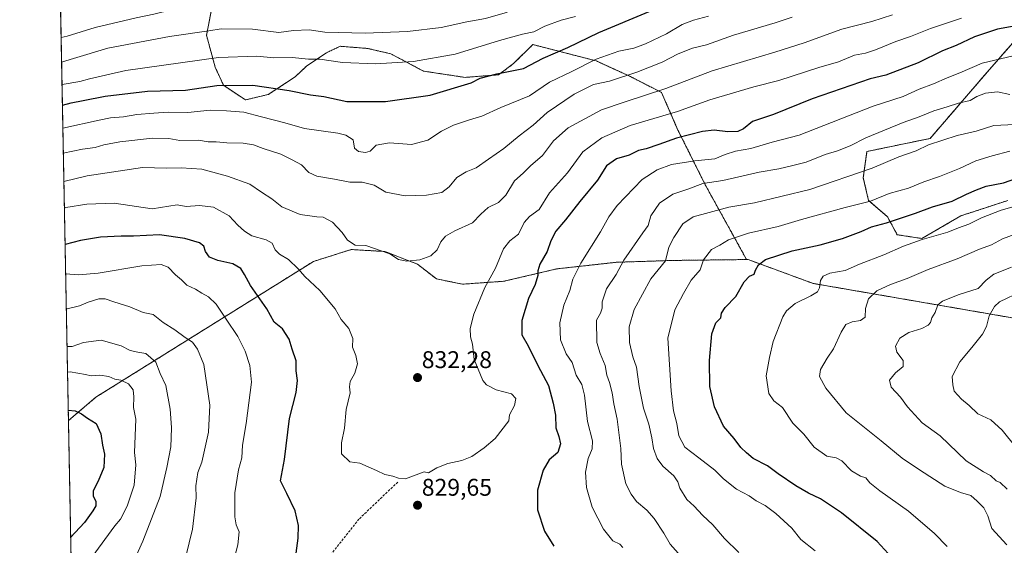
# Model space of a CAD drawing. Units: metres. Extents: x 631018 to 634471, y 4745873 to 4748252.
# Drawn here: x 631018 to 631427, y 4747073 to 4747291 of the extents above; entities that cross this region are included whole.
import ezdxf
from ezdxf.enums import TextEntityAlignment as Align

# ---------------------------------------------------------------- set-up
doc = ezdxf.new("R2010")
doc.units = ezdxf.units.M
doc.header["$MEASUREMENT"] = 0
doc.linetypes.add('TRAZOS', pattern=[0.75, 0.5, -0.25])
doc.linetypes.add('TRAZOSX2', pattern=[1.5, 1, -0.5])
for name, color, linetype, lineweight in [('Arbolado forestal', 92, 'TRAZOS', 0), ('Arbolado forestal CxS', 92, 'Continuous', 0), ('Carátula', 7, 'Continuous', 5), ('Comarca CxS', 133, 'Continuous', 0), ('Comunidad Autónoma CxS', 142, 'Continuous', 0), ('Curva de nivel maestra', 36, 'Continuous', 30), ('Curva de nivel normal', 36, 'Continuous', 0), ('Matorral', 135, 'Continuous', 0), ('Matorral CxS', 135, 'Continuous', 0), ('Municipio CxS', 142, 'Continuous', 0), ('Provincia CxS', 1, 'Continuous', 0), ('Punto de cota en terreno', 7, 'Continuous', 0), ('Rótulo de punto de cota en terreno', 19, 'Continuous', 0), ('Senda', 19, 'TRAZOSX2', 0)]:
    doc.layers.add(name, color=color, linetype=linetype, lineweight=lineweight)
doc.styles.add('Arial', font='txt', dxfattribs={"height": 0.2})

# ---------------------------------------------------------------- blocks, each defined once
blk = doc.blocks.new('*U150')
at = {"layer": 'Arbolado forestal CxS', "color": 92, "linetype": 'Continuous', "lineweight": 0}
blk.add_polyline3d([(631428.62, 4747216.43, 796.13), (631409.13, 4747210.07, 796.91), (631392.91, 4747200.64, 795.08), (631382.69, 4747202.22, 797.19), (631378.64, 4747209.71, 800.95), (631370.79, 4747216.44, 804.78), (631368.58, 4747225.9, 809.09), (631370.13, 4747236.75, 812.89), (631396.34, 4747242.19, 810.59), (631419.9, 4747269.51, 817.87), (631436.44, 4747288.48, 824.57)], dxfattribs=at)
blk = doc.blocks.new('*U151')
at = {"layer": 'Arbolado forestal CxS', "color": 92, "linetype": 'Continuous', "lineweight": 0}
blk.add_polyline3d([(631046.92, 4746689.18, 809.19), (631038.61, 4747125.06, 797.93), (631049.99, 4747134.79, 801.94), (631140.3, 4747191.11, 831.7), (631156.02, 4747196.07, 834.38), (631170.03, 4747195.26, 834.97), (631183.55, 4747189.99, 834.38), (631191.37, 4747183.89, 833.1), (631191.37, 4747183.89, 833.1), (631202.25, 4747181.7, 831.74), (631219.37, 4747182.9, 828.61), (631241.44, 4747188.07, 822.34), (631266.14, 4747190.78, 815.98), (631289.62, 4747191.55, 808.86), (631320.13, 4747191.92, 801.1), (631320.75, 4747191.93, 801), (631347.76, 4747182.01, 795.2), (631437.61, 4747166.49, 774.56)], dxfattribs=at)
blk = doc.blocks.new('*U166')
at = {"layer": 'Curva de nivel normal', "color": 36, "linetype": 'Continuous', "lineweight": 0}
blk.add_polyline3d([(631403.49, 4747072.82, 795), (631398.2, 4747078.19, 795), (631387.4, 4747087.54, 795), (631375.42, 4747095.97, 795), (631371.33, 4747099.24, 795), (631369.7, 4747101.29, 795), (631367.44, 4747102.05, 795), (631363.71, 4747104.26, 795), (631359.75, 4747108.33, 795), (631357.33, 4747109.63, 795), (631353.41, 4747110.32, 795), (631348.22, 4747114.05, 795), (631343.92, 4747119.48, 795), (631339.33, 4747124.05, 795), (631335, 4747130.5, 795), (631331.51, 4747133.23, 795), (631329.33, 4747136.27, 795), (631328.26, 4747143.62, 795), (631329.62, 4747151.23, 795), (631331.19, 4747157.86, 795), (631335.19, 4747168.15, 795), (631336.75, 4747170.59, 795), (631340.34, 4747173.67, 795), (631346.76, 4747176.86, 795), (631349.56, 4747178.58, 795), (631350.43, 4747180.17, 795), (631350.82, 4747183.25, 795), (631351.91, 4747185.08, 795), (631354.76, 4747186.23, 795), (631361.09, 4747187.36, 795), (631367.09, 4747189.95, 795), (631377.06, 4747193.86, 795), (631385.31, 4747197.44, 795), (631393.04, 4747200.22, 795), (631403.64, 4747203.29, 795), (631408.16, 4747205.03, 795), (631412.43, 4747206.57, 795), (631417.68, 4747209.26, 795), (631425.9, 4747212.38, 795), (631439.48, 4747216.3, 795)], dxfattribs=at)
blk = doc.blocks.new('*U172')
at = {"layer": 'Curva de nivel normal', "color": 36, "linetype": 'Continuous', "lineweight": 0}
for points in [[(631030.1861, 4747567.1779, 865), (631032.54, 4747566.16, 865), (631037.47, 4747565.05, 865), (631043.12, 4747563.03, 865), (631049.19, 4747561.77, 865), (631053.92, 4747561.83, 865), (631058.45, 4747561.11, 865), (631066.09, 4747558.39, 865), (631074.8, 4747556.38, 865), (631081.95, 4747555.26, 865), (631095.31, 4747552.34, 865), (631106.68, 4747550.42, 865), (631114.95, 4747548.82, 865), (631129.46, 4747547.06, 865), (631143.3, 4747546.77, 865), (631151.08, 4747548.21, 865), (631155.66, 4747551.29, 865), (631158.67, 4747551.59, 865), (631163.8, 4747550.08, 865), (631170.4, 4747549.71, 865), (631178.75, 4747550.26, 865), (631183.43, 4747551.4, 865), (631186.09, 4747551.54, 865), (631190.43, 4747552, 865), (631197.09, 4747551.23, 865), (631201.6, 4747551.53, 865), (631205.11, 4747552.15, 865), (631210.26, 4747550.96, 865), (631217.43, 4747550.15, 865), (631223.58, 4747549.1, 865), (631229.69, 4747547.84, 865), (631241.15, 4747543.52, 865), (631258.25, 4747536.86, 865), (631271.42, 4747529.95, 865), (631277.66, 4747527.01, 865), (631286.72, 4747520.7, 865), (631294.28, 4747513.8, 865), (631303.57, 4747505.48, 865), (631311.45, 4747496.15, 865), (631316.45, 4747488.84, 865), (631318.52, 4747486.24, 865), (631319.72, 4747483.81, 865), (631321.67, 4747481.34, 865), (631325.15, 4747477.52, 865), (631327.49, 4747472.43, 865), (631331.29, 4747466.94, 865), (631333.88, 4747465.47, 865), (631336.06, 4747463.3, 865), (631338, 4747458.58, 865), (631340.45, 4747455.36, 865), (631344.9, 4747451.99, 865), (631347.36, 4747449.34, 865), (631351.35, 4747445.78, 865), (631354.51, 4747442.44, 865), (631357.52, 4747439.51, 865), (631359.7, 4747436.32, 865), (631362.04, 4747434.51, 865), (631366.28, 4747429.84, 865), (631374.06, 4747424.65, 865), (631383.48, 4747416.6, 865), (631390.94, 4747412.15, 865), (631396.26, 4747407.5, 865), (631399.45, 4747403.69, 865), (631402.73, 4747400.23, 865), (631405.93, 4747395.72, 865), (631410.02, 4747392.77, 865), (631414.57, 4747392.03, 865), (631419.05, 4747392.96, 865), (631423.35, 4747391.36, 865), (631424.69, 4747388.93, 865), (631424.77, 4747386.76, 865), (631422.01, 4747383.36, 865), (631414.84, 4747378.51, 865), (631410.36, 4747373.8, 865), (631405.81, 4747369.99, 865), (631401.86, 4747367.79, 865), (631398.43, 4747366.83, 865), (631391.51, 4747365.7, 865), (631376.43, 4747361.83, 865), (631359.45, 4747358.82, 865), (631354.15, 4747358.55, 865), (631349.65, 4747357.7, 865), (631344.48, 4747355.94, 865), (631341.44, 4747355.22, 865), (631338.15, 4747354.04, 865), (631332.9, 4747352.51, 865), (631319.04, 4747347.21, 865), (631311.65, 4747343.53, 865), (631306.01, 4747341.64, 865), (631297.94, 4747338.1, 865), (631284.91, 4747332.95, 865), (631277.21, 4747329.17, 865), (631262.34, 4747323.73, 865), (631248.08, 4747316.42, 865), (631238.48, 4747312.09, 865), (631230.64, 4747309.71, 865), (631216.23, 4747305.11, 865), (631201.76, 4747301.66, 865), (631189.43, 4747299.96, 865), (631182.91, 4747299.56, 865), (631175.64, 4747298.57, 865), (631171.09, 4747297.7, 865), (631164.35, 4747297.74, 865), (631153.06, 4747297.67, 865), (631146.48, 4747298.1, 865), (631142.01, 4747298.08, 865), (631138.37, 4747298.32, 865), (631133.42, 4747298.21, 865), (631125.7, 4747298.78, 865), (631114.98, 4747298.77, 865), (631096.59, 4747297.49, 865), (631081.41, 4747295.58, 865), (631074.09, 4747293.69, 865), (631066.76, 4747292.29, 865), (631049.76, 4747288.23, 865), (631038.09, 4747284.69, 865), (631035.5804, 4747284.0814, 865)], [(631035.5804, 4747284.0814, 865)]]:
    blk.add_polyline3d(points, dxfattribs=at)
blk = doc.blocks.new('*U173')
at = {"layer": 'Curva de nivel normal', "color": 36, "linetype": 'Continuous', "lineweight": 0}
blk.add_polyline3d([(631428.18, 4747073.53, 790), (631422.02, 4747080.34, 790), (631420.29, 4747085.56, 790), (631418.61, 4747088.86, 790), (631415.91, 4747091.62, 790), (631413.31, 4747094.07, 790), (631409.01, 4747095.23, 790), (631402.48, 4747097.93, 790), (631391.92, 4747104.7, 790), (631384.7, 4747109.46, 790), (631376.02, 4747116.74, 790), (631361.51, 4747128.26, 790), (631353.06, 4747138.48, 790), (631350.36, 4747143.34, 790), (631350.88, 4747146.34, 790), (631353.58, 4747151, 790), (631356.28, 4747154.88, 790), (631359.38, 4747161.76, 790), (631361.4, 4747164.94, 790), (631364, 4747166.06, 790), (631367.43, 4747166.56, 790), (631369.32, 4747168.02, 790), (631369.45, 4747171.64, 790), (631370.72, 4747175.56, 790), (631374.19, 4747178.89, 790), (631379.9, 4747181.56, 790), (631386.8, 4747184, 790), (631395.5, 4747187.78, 790), (631407.64, 4747192.28, 790), (631416.88, 4747196.2, 790), (631421.79, 4747198, 790), (631426.44, 4747200.48, 790), (631435.43, 4747203.86, 790)], dxfattribs=at)
blk = doc.blocks.new('*U174')
at = {"layer": 'Curva de nivel normal', "color": 36, "linetype": 'Continuous', "lineweight": 0}
for points in [[(631430.86, 4747276.52, 820), (631418, 4747273.41, 820), (631408.68, 4747269.44, 820), (631403.4, 4747267.34, 820), (631397.75, 4747264.88, 820), (631391.76, 4747262.6, 820), (631385.09, 4747259.57, 820), (631372.68, 4747255.56, 820), (631341.99, 4747243.49, 820), (631330.76, 4747240.68, 820), (631321.98, 4747238.04, 820), (631315.58, 4747236.9, 820), (631311.31, 4747235.52, 820), (631306.91, 4747233.73, 820), (631298.7, 4747232.85, 820), (631289, 4747231.39, 820), (631283.09, 4747229.22, 820), (631276.75, 4747225.11, 820), (631266.36, 4747214.34, 820), (631262.9, 4747209.67, 820), (631259.47, 4747203.45, 820), (631251.31, 4747190.46, 820), (631247.98, 4747183.76, 820), (631246.76, 4747179.09, 820), (631244.32, 4747173.01, 820), (631242.59, 4747165.64, 820), (631242.85, 4747158.56, 820), (631245.3, 4747152.82, 820), (631247.72, 4747149.2, 820), (631249.44, 4747144, 820), (631251.75, 4747140, 820), (631252.91, 4747135.67, 820), (631254.13, 4747124.67, 820), (631256.25, 4747116.67, 820), (631256.11, 4747113.34, 820), (631254.34, 4747109.34, 820), (631253.24, 4747103.67, 820), (631253.68, 4747097.34, 820), (631256.06, 4747089.21, 820), (631260.72, 4747080.01, 820), (631264.67, 4747075.25, 820), (631267.52, 4747073.76, 820), (631268.84, 4747072.42, 820)], [(631107.54, 4747068.23, 820), (631108.96, 4747073.51, 820), (631109.54, 4747078.91, 820), (631108.24, 4747081.77, 820), (631107.63, 4747085.2, 820), (631107.76, 4747095.11, 820), (631109.16, 4747104.62, 820), (631110.54, 4747109.67, 820), (631110.9, 4747114.84, 820), (631112.47, 4747123.94, 820), (631114.67, 4747140.98, 820), (631113.94, 4747147.95, 820), (631111.98, 4747153.95, 820), (631108.91, 4747160, 820), (631104.03, 4747167.17, 820), (631099.93, 4747173.42, 820), (631096.8, 4747176.45, 820), (631094.06, 4747177.96, 820), (631091.38, 4747179.58, 820), (631087.78, 4747181.35, 820), (631085.58, 4747183.49, 820), (631083.01, 4747185.55, 820), (631079.99, 4747188.8, 820), (631077.18, 4747189.9, 820), (631069.09, 4747189.38, 820), (631051.02, 4747186.27, 820), (631042.84, 4747185.61, 820), (631037.45, 4747186.05, 820)]]:
    blk.add_polyline3d(points, dxfattribs=at)
blk = doc.blocks.new('*U181')
at = {"layer": 'Curva de nivel normal', "color": 36, "linetype": 'Continuous', "lineweight": 0}
for points in [[(631348.66, 4747071.02, 805), (631342.73, 4747075.78, 805), (631338.89, 4747080.47, 805), (631332.32, 4747086.57, 805), (631327.86, 4747089.79, 805), (631324.14, 4747091.8, 805), (631321.2, 4747093.8, 805), (631316.03, 4747096.58, 805), (631310.52, 4747100.97, 805), (631306.91, 4747104.46, 805), (631300.34, 4747109.63, 805), (631294.48, 4747114.1, 805), (631292.03, 4747118.78, 805), (631291.14, 4747123.82, 805), (631289.85, 4747129.15, 805), (631288.83, 4747137.41, 805), (631287.49, 4747159.27, 805), (631290.35, 4747171.1, 805), (631293.92, 4747177.78, 805), (631297.18, 4747183.34, 805), (631300.88, 4747187.67, 805), (631302.22, 4747191.87, 805), (631305.62, 4747196.12, 805), (631309.07, 4747197.93, 805), (631312.67, 4747200.13, 805), (631320.96, 4747202.88, 805), (631333.24, 4747205.57, 805), (631342.96, 4747208.58, 805), (631361.09, 4747213.5, 805), (631371.66, 4747216.14, 805), (631379.37, 4747219.28, 805), (631387.33, 4747221.53, 805), (631393.76, 4747224.18, 805), (631400.29, 4747226.4, 805), (631408.5, 4747229.68, 805), (631415.39, 4747232.94, 805), (631422.04, 4747234.94, 805), (631429.43, 4747236.96, 805)], [(631038.23, 4747145.15, 805), (631039.3, 4747145.38, 805), (631045.64, 4747144.22, 805), (631047.99, 4747143.65, 805), (631051.7, 4747143.95, 805), (631055.37, 4747143.41, 805), (631057.81, 4747142.22, 805), (631060.36, 4747141.8, 805), (631063.49, 4747140.38, 805), (631065.48, 4747137.83, 805), (631065.75, 4747135, 805), (631065.58, 4747130.46, 805), (631066.57, 4747125.67, 805), (631065.99, 4747111.82, 805), (631066.56, 4747106.77, 805), (631065.88, 4747098.28, 805), (631063.05, 4747089.55, 805), (631060.24, 4747084.2, 805), (631057.82, 4747081.45, 805), (631048.53, 4747068.56, 805)]]:
    blk.add_polyline3d(points, dxfattribs=at)
blk = doc.blocks.new('*U184')
at = {"layer": 'Curva de nivel normal', "color": 36, "linetype": 'Continuous', "lineweight": 0}
for points in [[(631030.0159, 4747576.1113, 860), (631040.09, 4747573.24, 860), (631059.24, 4747568.39, 860), (631068.67, 4747566.33, 860), (631075.9, 4747564.63, 860), (631083.09, 4747564.04, 860), (631087.94, 4747562.44, 860), (631092.92, 4747560.95, 860), (631098.37, 4747560.15, 860), (631103.87, 4747559.28, 860), (631109.43, 4747559.27, 860), (631114.05, 4747557.91, 860), (631119.06, 4747557.28, 860), (631123.57, 4747556.48, 860), (631131.24, 4747555.81, 860), (631137.73, 4747555.91, 860), (631141.51, 4747555.44, 860), (631144.09, 4747555.59, 860), (631148.43, 4747556.96, 860), (631155.16, 4747558.32, 860), (631160.03, 4747558.53, 860), (631163.49, 4747559.85, 860), (631166.45, 4747559.95, 860), (631172.5, 4747558.54, 860), (631181.09, 4747559.14, 860), (631187.38, 4747558.84, 860), (631191.96, 4747559.34, 860), (631197.71, 4747559.62, 860), (631203.1, 4747559.34, 860), (631209.01, 4747559.2, 860), (631219.44, 4747557.86, 860), (631229, 4747557.54, 860), (631234.85, 4747556.41, 860), (631240.28, 4747553.65, 860), (631249.09, 4747550.14, 860), (631261.72, 4747544.84, 860), (631267.27, 4747543.52, 860), (631269.32, 4747542.47, 860), (631272.43, 4747539.32, 860), (631277.91, 4747536.4, 860), (631282.13, 4747533.71, 860), (631287.02, 4747529.93, 860), (631294.47, 4747526.04, 860), (631297.58, 4747523.83, 860), (631298.26, 4747521.87, 860), (631302.01, 4747517.38, 860), (631313.67, 4747505.29, 860), (631319.21, 4747498.12, 860), (631321.28, 4747495.49, 860), (631322.54, 4747493.31, 860), (631325.77, 4747489.31, 860), (631330.53, 4747482.11, 860), (631338.73, 4747470.94, 860), (631345.43, 4747461.88, 860), (631355.73, 4747449.94, 860), (631360.42, 4747445.78, 860), (631365.81, 4747443.61, 860), (631371.44, 4747438.16, 860), (631375.74, 4747433.32, 860), (631382.83, 4747427.47, 860), (631388.09, 4747421.86, 860), (631393.46, 4747419.26, 860), (631397.19, 4747415.43, 860), (631399.21, 4747411.12, 860), (631401.93, 4747408.18, 860), (631404.12, 4747405.7, 860), (631408.07, 4747403.65, 860), (631412.36, 4747399.93, 860), (631419.14, 4747397.74, 860), (631423.35, 4747395.68, 860), (631425.26, 4747393.19, 860), (631429.78, 4747389.04, 860), (631434.97, 4747384.33, 860), (631437.22, 4747381.21, 860), (631438.5, 4747375.67, 860), (631416.43, 4747364.53, 860), (631406.08, 4747359.16, 860), (631399.79, 4747357.16, 860), (631393.82, 4747354.74, 860), (631385.86, 4747353.39, 860), (631377.76, 4747351.43, 860), (631369.79, 4747349.82, 860), (631361.6, 4747347.56, 860), (631352.67, 4747344.62, 860), (631343.39, 4747342.88, 860), (631326.73, 4747337.74, 860), (631315.34, 4747332.44, 860), (631311.53, 4747330.02, 860), (631306.84, 4747329.42, 860), (631296.2, 4747325.8, 860), (631286.76, 4747321.19, 860), (631281.76, 4747317.89, 860), (631273.43, 4747315.45, 860), (631264.43, 4747312.28, 860), (631244.78, 4747303.09, 860), (631232.62, 4747299, 860), (631219.88, 4747294.37, 860), (631211.81, 4747291.94, 860), (631203.97, 4747290.55, 860), (631193.31, 4747288.25, 860), (631179.43, 4747286.58, 860), (631161.86, 4747285.91, 860), (631145.04, 4747286.28, 860), (631138.62, 4747287.2, 860), (631132.1, 4747287.01, 860), (631125.92, 4747286.17, 860), (631115.04, 4747287.57, 860), (631101.98, 4747287.64, 860), (631096.87, 4747286.81, 860), (631080.64, 4747284.51, 860), (631055.01, 4747279.64, 860), (631040.76, 4747275.3, 860), (631035.7745, 4747273.8942, 860)], [(631035.7745, 4747273.8942, 860), (631035.7745, 4747273.8942, 860)]]:
    blk.add_polyline3d(points, dxfattribs=at)
blk = doc.blocks.new('*U185')
at = {"layer": 'Curva de nivel normal', "color": 36, "linetype": 'Continuous', "lineweight": 0}
blk.add_polyline3d([(631036.3, 4747246.47, 845), (631051.43, 4747249.82, 845), (631056.09, 4747250.69, 845), (631061.52, 4747251.16, 845), (631066.95, 4747252.07, 845), (631074.04, 4747252.61, 845), (631080.05, 4747253.11, 845), (631088.15, 4747252.98, 845), (631097.51, 4747253.86, 845), (631104.2, 4747253.57, 845), (631111.43, 4747253.11, 845), (631118.76, 4747251.12, 845), (631128.52, 4747248.68, 845), (631136.61, 4747246.35, 845), (631150.49, 4747244.4, 845), (631153.73, 4747243.6, 845), (631156.86, 4747241.58, 845), (631157.4, 4747238.2, 845), (631159.04, 4747236.76, 845), (631161.9, 4747236.28, 845), (631163.86, 4747236.96, 845), (631166.42, 4747239.35, 845), (631171.96, 4747240.38, 845), (631180.97, 4747239.6, 845), (631187.76, 4747241.49, 845), (631193.43, 4747245.26, 845), (631198.43, 4747247.68, 845), (631205.09, 4747249.84, 845), (631210.3, 4747251.4, 845), (631218.18, 4747255, 845), (631230.08, 4747259.9, 845), (631238.34, 4747265.47, 845), (631247.63, 4747270, 845), (631257.73, 4747275.04, 845), (631267.09, 4747278.39, 845), (631273.28, 4747279.71, 845), (631278.17, 4747281.43, 845), (631286.95, 4747285.6, 845), (631293.43, 4747289.43, 845), (631298.09, 4747291.26, 845), (631304.32, 4747292.95, 845)], dxfattribs=at)
blk = doc.blocks.new('*U193')
at = {"layer": 'Curva de nivel normal', "color": 36, "linetype": 'Continuous', "lineweight": 0}
blk.add_polyline3d([(631036.49, 4747236.08, 840), (631044.48, 4747237.71, 840), (631049.65, 4747238.44, 840), (631053.32, 4747239.59, 840), (631059.98, 4747240.82, 840), (631073.55, 4747242.31, 840), (631080.27, 4747242.22, 840), (631084.89, 4747241.32, 840), (631092.57, 4747241.43, 840), (631096.68, 4747240.82, 840), (631099.91, 4747240.74, 840), (631104.43, 4747240.33, 840), (631111.09, 4747240.2, 840), (631115.49, 4747239.52, 840), (631119.47, 4747238.03, 840), (631126.83, 4747235.68, 840), (631131.44, 4747233.34, 840), (631135.44, 4747231.19, 840), (631138.48, 4747228.11, 840), (631141.71, 4747226.46, 840), (631149.01, 4747225.26, 840), (631155.42, 4747224, 840), (631160.56, 4747224.05, 840), (631165.53, 4747222.75, 840), (631170.44, 4747219.93, 840), (631178.38, 4747218.42, 840), (631187.28, 4747218.59, 840), (631193.67, 4747219.8, 840), (631196.71, 4747222.13, 840), (631199.89, 4747226, 840), (631203.76, 4747228.39, 840), (631207.9, 4747229.99, 840), (631212.97, 4747233.63, 840), (631219.42, 4747238, 840), (631225.74, 4747243.32, 840), (631231.49, 4747247.72, 840), (631237.42, 4747252.91, 840), (631248.55, 4747260.62, 840), (631256.65, 4747264.5, 840), (631263.17, 4747265.9, 840), (631274.52, 4747269.63, 840), (631285.09, 4747273.82, 840), (631291.72, 4747277.3, 840), (631297.69, 4747279.6, 840), (631303.52, 4747281.09, 840), (631314.76, 4747285, 840), (631331.98, 4747290.22, 840), (631339.01, 4747292.52, 840)], dxfattribs=at)
blk = doc.blocks.new('*U205')
at = {"layer": 'Curva de nivel normal', "color": 36, "linetype": 'Continuous', "lineweight": 0}
for points in [[(631316.89, 4747070.4, 810), (631310.95, 4747076.18, 810), (631306.18, 4747081.76, 810), (631301.88, 4747085.83, 810), (631298.36, 4747089.62, 810), (631295.39, 4747092.29, 810), (631292.46, 4747096.98, 810), (631291.65, 4747099.69, 810), (631290.01, 4747102.16, 810), (631285.44, 4747106.16, 810), (631282.97, 4747109.31, 810), (631281.46, 4747113.54, 810), (631280.87, 4747118, 810), (631279.54, 4747123.65, 810), (631277.36, 4747130.27, 810), (631275.57, 4747139.23, 810), (631274.41, 4747147.32, 810), (631272.95, 4747151.61, 810), (631271.5, 4747157.54, 810), (631271.37, 4747164, 810), (631273.5, 4747171.18, 810), (631280.43, 4747183.85, 810), (631286.44, 4747191.34, 810), (631287.81, 4747197.1, 810), (631290.01, 4747201.05, 810), (631293.62, 4747206.76, 810), (631297.92, 4747209.64, 810), (631312.74, 4747213.7, 810), (631323.43, 4747215.4, 810), (631346.36, 4747221.03, 810), (631372.35, 4747229.88, 810), (631383.38, 4747234.51, 810), (631390.62, 4747237.08, 810), (631395.74, 4747239.48, 810), (631407.57, 4747243.37, 810), (631415.44, 4747245.21, 810), (631422.77, 4747247.55, 810), (631431.53, 4747247.97, 810)], [(631038.02, 4747155.88, 810), (631040.21, 4747155.88, 810), (631044.89, 4747157.56, 810), (631052.21, 4747158.42, 810), (631060.49, 4747156.08, 810), (631064.3, 4747154.23, 810), (631067.38, 4747153.54, 810), (631070.7, 4747152.94, 810), (631074.9, 4747149.39, 810), (631076.76, 4747144.67, 810), (631079.02, 4747139.6, 810), (631080.85, 4747129.78, 810), (631081.46, 4747122.22, 810), (631081.24, 4747117.98, 810), (631081.14, 4747114.24, 810), (631079.47, 4747105.64, 810), (631076.64, 4747093.52, 810), (631069.55, 4747075.1, 810), (631064.89, 4747064.96, 810)]]:
    blk.add_polyline3d(points, dxfattribs=at)
blk = doc.blocks.new('*U213')
at = {"layer": 'Curva de nivel normal', "color": 36, "linetype": 'Continuous', "lineweight": 0}
blk.add_polyline3d([(631409.39, 4747292.03, 830), (631396.53, 4747287.74, 830), (631388.26, 4747284.45, 830), (631382.11, 4747282.41, 830), (631373.72, 4747278.94, 830), (631369.48, 4747277.62, 830), (631364.93, 4747276.76, 830), (631358.25, 4747273.94, 830), (631350.14, 4747271.67, 830), (631333.48, 4747266.28, 830), (631323.14, 4747263.63, 830), (631304.9, 4747258.16, 830), (631291.51, 4747253.42, 830), (631271.79, 4747247.5, 830), (631260.02, 4747242.4, 830), (631252.21, 4747236.65, 830), (631245.82, 4747227.97, 830), (631238.39, 4747219.67, 830), (631234.05, 4747212.67, 830), (631230.04, 4747209.76, 830), (631227.75, 4747207.36, 830), (631225.48, 4747202.43, 830), (631221.88, 4747199.67, 830), (631219.25, 4747196.34, 830), (631215.9, 4747188.34, 830), (631211.54, 4747180.34, 830), (631206.92, 4747169.23, 830), (631205.33, 4747163.24, 830), (631205.53, 4747159.9, 830), (631206.37, 4747156.77, 830), (631207.01, 4747150.44, 830), (631210.61, 4747141.78, 830), (631212.15, 4747139.94, 830), (631216.18, 4747137.83, 830), (631222.5, 4747136.17, 830), (631224.4, 4747134.31, 830), (631223.79, 4747131.37, 830), (631221.67, 4747127.5, 830), (631221.42, 4747124.99, 830), (631215.74, 4747117.71, 830), (631211.26, 4747113.84, 830), (631206.06, 4747110.2, 830), (631201.99, 4747108.57, 830), (631196.18, 4747107.32, 830), (631191.52, 4747105.5, 830), (631188.09, 4747103.47, 830), (631186.32, 4747103.87, 830), (631181.91, 4747102.15, 830), (631178.6, 4747100.85, 830), (631175.58, 4747101.26, 830), (631173.34, 4747102.09, 830), (631169.9, 4747102.69, 830), (631166.54, 4747104.35, 830), (631159.58, 4747107.36, 830), (631155.44, 4747108.03, 830), (631152.04, 4747111.3, 830), (631151.94, 4747115.92, 830), (631153.19, 4747122, 830), (631153.93, 4747129.67, 830), (631155.56, 4747136.56, 830), (631155.31, 4747139.14, 830), (631155.57, 4747141.33, 830), (631157.51, 4747144.82, 830), (631158.56, 4747148.66, 830), (631157.89, 4747152.09, 830), (631156.56, 4747155.62, 830), (631156.66, 4747159.19, 830), (631155.06, 4747163.31, 830), (631151.8, 4747167.05, 830), (631149.34, 4747171.41, 830), (631142.92, 4747179.09, 830), (631136.75, 4747184.86, 830), (631134.01, 4747188.08, 830), (631129.91, 4747191.89, 830), (631126.21, 4747194.15, 830), (631124.47, 4747195.99, 830), (631123.14, 4747198.66, 830), (631120.66, 4747200.12, 830), (631114.76, 4747201.73, 830), (631111.7, 4747203.76, 830), (631108.95, 4747206.12, 830), (631105.38, 4747210.11, 830), (631098.86, 4747213.61, 830), (631093.01, 4747214.33, 830), (631087.44, 4747213.96, 830), (631083.76, 4747214.56, 830), (631073.31, 4747212.94, 830), (631057.54, 4747215.38, 830), (631046.24, 4747214.9, 830), (631037.57, 4747213.52, 830), (631036.93, 4747213.29, 830)], dxfattribs=at)
blk = doc.blocks.new('*U214')
at = {"layer": 'Curva de nivel maestra', "color": 36, "linetype": 'Continuous', "lineweight": 30}
for points in [[(631038.53, 4747129.47, 800), (631041.44, 4747129.12, 800), (631044.08, 4747127.93, 800), (631046.5, 4747126.08, 800), (631050.07, 4747123.9, 800), (631052.02, 4747119.6, 800), (631052.74, 4747114.89, 800), (631053.58, 4747111.14, 800), (631053.25, 4747105.67, 800), (631050.97, 4747100, 800), (631048.84, 4747096, 800), (631048.88, 4747093.67, 800), (631050.03, 4747091.67, 800), (631050.05, 4747089.67, 800), (631048.73, 4747087.6, 800), (631045.23, 4747082.86, 800), (631039.53, 4747076.63, 800)], [(631040.74, 4747013.37, 800), (631044.82, 4747008.39, 800), (631049.97, 4747001.78, 800), (631055.15, 4746996.02, 800), (631058.65, 4746993.14, 800), (631063.27, 4746988.1, 800), (631067.82, 4746979.79, 800), (631068.57, 4746975.39, 800), (631067.9, 4746969.67, 800), (631067.82, 4746963.67, 800), (631067.04, 4746957.67, 800), (631064.38, 4746949.67, 800), (631060.06, 4746936, 800), (631056.94, 4746928.3, 800), (631053.57, 4746917.44, 800), (631047.74, 4746901.22, 800), (631046.74, 4746894.37, 800), (631043.58, 4746882.84, 800), (631043.26, 4746881.07, 800)]]:
    blk.add_polyline3d(points, dxfattribs=at)
blk = doc.blocks.new('*U221')
at = {"layer": 'Curva de nivel maestra', "color": 36, "linetype": 'Continuous', "lineweight": 30}
for points in [[(631434.29, 4747289.37, 825), (631424.26, 4747287.5, 825), (631414.8, 4747284.38, 825), (631407.13, 4747280.79, 825), (631401.52, 4747278.53, 825), (631391.34, 4747273.49, 825), (631378, 4747268.49, 825), (631371.44, 4747266.93, 825), (631347.33, 4747258.64, 825), (631331.32, 4747252.11, 825), (631322.56, 4747249.27, 825), (631318.81, 4747246.22, 825), (631316.55, 4747245, 825), (631312.38, 4747244.95, 825), (631306.75, 4747245.64, 825), (631301.8, 4747245.07, 825), (631291.09, 4747242.32, 825), (631283.76, 4747239.64, 825), (631278.4, 4747237.89, 825), (631275.33, 4747237.12, 825), (631271.4, 4747235.29, 825), (631266.09, 4747233.71, 825), (631262.01, 4747230.78, 825), (631258.2, 4747224.93, 825), (631250.95, 4747216, 825), (631244.98, 4747208.34, 825), (631240.9, 4747203.67, 825), (631238.85, 4747199.67, 825), (631237.32, 4747195.26, 825), (631234.37, 4747189.97, 825), (631233.47, 4747187.3, 825), (631233.52, 4747185.26, 825), (631232.36, 4747181.54, 825), (631229.64, 4747175.82, 825), (631226.8, 4747166.66, 825), (631226.9, 4747160.74, 825), (631229.48, 4747156.16, 825), (631233.42, 4747147.93, 825), (631237.92, 4747139.67, 825), (631239.84, 4747132.34, 825), (631240.8, 4747127.34, 825), (631240.92, 4747122.13, 825), (631242.27, 4747118.52, 825), (631242.86, 4747115.46, 825), (631241.74, 4747111.86, 825), (631238.21, 4747108.75, 825), (631235.66, 4747104.52, 825), (631233.34, 4747096.16, 825), (631233.33, 4747088.06, 825), (631236.24, 4747079.19, 825), (631240.18, 4747072.95, 825)], [(631133.15, 4747070.09, 825), (631133.95, 4747076.34, 825), (631134.06, 4747081.56, 825), (631132.7, 4747087.58, 825), (631129.35, 4747094.9, 825), (631126.62, 4747100.13, 825), (631128.27, 4747108.89, 825), (631130.43, 4747126.02, 825), (631133.14, 4747136.73, 825), (631133.74, 4747141.67, 825), (631133.14, 4747145.68, 825), (631133.19, 4747149.93, 825), (631131.51, 4747154.75, 825), (631130.24, 4747158.81, 825), (631127.54, 4747163.1, 825), (631123.99, 4747165.89, 825), (631120.92, 4747171.49, 825), (631114.18, 4747181.09, 825), (631111.74, 4747185.66, 825), (631110.14, 4747188.17, 825), (631106.85, 4747190.18, 825), (631100.61, 4747191.46, 825), (631097.11, 4747192.97, 825), (631095.54, 4747195.26, 825), (631094.81, 4747197.45, 825), (631092.96, 4747198.88, 825), (631086.92, 4747200.7, 825), (631076.42, 4747202.12, 825), (631065.62, 4747201.68, 825), (631060.47, 4747201.67, 825), (631051.87, 4747201.17, 825), (631043.68, 4747199.8, 825), (631037.22, 4747198.11, 825)]]:
    blk.add_polyline3d(points, dxfattribs=at)
blk = doc.blocks.new('5PATER')
at = {"layer": 'Carátula', "linetype": 'Continuous', "lineweight": 5}
h = blk.add_hatch(color=250, dxfattribs=at)
edge = h.paths.add_edge_path()
edge.add_ellipse((0, 0.01), major_axis=(-1.33, -1.34), ratio=0.999422, start_angle=0, end_angle=360)

msp = doc.modelspace()

# ---------------------------------------------------------------- linework, layer by layer
at = {"layer": 'Arbolado forestal', "color": 92, "linetype": 'TRAZOS', "lineweight": 0}
for points in [[(631038.61, 4747125.06, 797.93), (631033.45, 4747395.89, 913.95)], [(631320.13, 4747191.92, 801.1), (631303.23, 4747222.49, 814.2), (631291.67, 4747245.62, 826.35), (631284.81, 4747261.28, 834.59), (631271.89, 4747267.85, 839.57), (631257.69, 4747274.37, 844.76), (631231.42, 4747281.14, 852.63), (631223.41, 4747273.25, 850.72), (631217.21, 4747268.6, 849.88), (631203.26, 4747267.51, 850.81), (631186.02, 4747270.12, 853.32), (631172.44, 4747277.3, 856.37), (631162.83, 4747279.53, 857.43), (631151.37, 4747280.43, 857.49), (631145.74, 4747277.7, 856.53), (631137.65, 4747272.35, 854.04), (631132.72, 4747267.75, 852.07), (631121.52, 4747260.39, 848.42), (631112.06, 4747258.17, 847.03), (631102.96, 4747264.23, 849.73), (631099.54, 4747271.74, 853.24), (631095.93, 4747284.97, 859.37), (631098.65, 4747299.04, 865.56)], [(631428.62, 4747216.43, 796.13), (631409.13, 4747210.07, 796.91), (631392.91, 4747200.65, 795.08), (631382.69, 4747202.22, 797.19), (631378.64, 4747209.71, 800.95), (631370.79, 4747216.44, 804.78), (631368.58, 4747225.9, 809.09), (631370.13, 4747236.75, 812.89), (631396.34, 4747242.19, 810.59), (631419.9, 4747269.51, 817.87), (631436.44, 4747288.48, 824.57)], [(631038.61, 4747125.06, 797.93), (631049.99, 4747134.79, 801.94), (631140.3, 4747191.11, 831.7), (631156.02, 4747196.08, 834.38), (631170.03, 4747195.26, 834.97), (631183.55, 4747189.99, 834.38), (631191.37, 4747183.89, 833.1), (631202.25, 4747181.7, 831.74), (631219.37, 4747182.9, 828.61), (631241.44, 4747188.07, 822.34), (631266.14, 4747190.78, 815.98), (631289.62, 4747191.55, 808.86), (631320.13, 4747191.92, 801.1)], [(631038.61, 4747125.06, 797.93), (631049.99, 4747134.79, 801.94), (631140.3, 4747191.11, 831.7), (631156.02, 4747196.08, 834.38), (631170.03, 4747195.26, 834.97), (631183.55, 4747189.99, 834.38), (631191.37, 4747183.89, 833.1), (631202.25, 4747181.7, 831.74), (631219.37, 4747182.9, 828.61), (631241.44, 4747188.07, 822.34), (631266.14, 4747190.78, 815.98), (631289.62, 4747191.55, 808.86), (631320.13, 4747191.92, 801.1)], [(631320.13, 4747191.92, 801.1), (631320.75, 4747191.93, 801), (631347.76, 4747182.01, 795.2), (631437.61, 4747166.49, 774.56), (631460.3, 4747174.06, 773.56), (631508.32, 4747149.78, 760.38), (631549.47, 4747135.24, 754.42), (631607.77, 4747110.21, 741.82), (631675.78, 4747081.55, 735.7), (631677.91, 4747080.59, 735.73)], [(631046.92, 4746689.18, 809.19), (631038.61, 4747125.06, 797.93)]]:
    msp.add_polyline3d(points, dxfattribs=at)
at = {"layer": 'Arbolado forestal CxS', "color": 92, "linetype": 'Continuous', "lineweight": 0}
msp.add_polyline3d([(631098.65, 4747299.04, 865.56), (631095.93, 4747284.97, 859.37), (631099.54, 4747271.74, 853.24), (631102.96, 4747264.23, 849.73), (631112.06, 4747258.17, 847.03), (631121.52, 4747260.39, 848.42), (631132.72, 4747267.74, 852.07), (631137.65, 4747272.35, 854.04), (631145.74, 4747277.7, 856.53), (631151.37, 4747280.43, 857.49), (631162.83, 4747279.53, 857.43), (631172.44, 4747277.3, 856.37), (631186.02, 4747270.12, 853.32), (631203.26, 4747267.51, 850.81), (631217.21, 4747268.6, 849.88), (631223.41, 4747273.25, 850.72), (631231.42, 4747281.14, 852.63), (631257.69, 4747274.37, 844.76), (631271.89, 4747267.85, 839.57), (631284.81, 4747261.28, 834.59), (631291.67, 4747245.62, 826.35), (631303.23, 4747222.49, 814.2), (631320.13, 4747191.92, 801.1), (631320.13, 4747191.92, 801.1), (631289.62, 4747191.55, 808.86), (631266.14, 4747190.78, 815.98), (631241.44, 4747188.07, 822.34), (631219.37, 4747182.9, 828.61), (631202.25, 4747181.7, 831.74), (631191.37, 4747183.89, 833.1), (631183.55, 4747189.99, 834.38), (631170.03, 4747195.26, 834.97), (631156.02, 4747196.07, 834.38), (631140.3, 4747191.11, 831.7), (631049.99, 4747134.79, 801.94), (631038.61, 4747125.06, 797.93), (631033.45, 4747395.89, 913.95)], dxfattribs=at)
at = {"layer": 'Comarca CxS', "color": 133, "linetype": 'Continuous', "lineweight": 0}
msp.add_polyline3d([(634466.92, 4745939.1, 757.58), (631062.46, 4745873.4, 729.24), (631018.38, 4748186.78, 735.76), (634421.67, 4748252.46, 840.32), (634466.92, 4745939.1, 757.58)], close=True, dxfattribs=at)
msp.add_polyline3d([(634466.92, 4745939.1, 757.58), (631062.46, 4745873.4, 729.24), (631018.38, 4748186.78, 735.76), (634421.67, 4748252.46, 840.32), (634466.92, 4745939.1, 757.58)], close=True, dxfattribs=at)
at = {"layer": 'Comunidad Autónoma CxS', "color": 142, "linetype": 'Continuous', "lineweight": 0}
msp.add_polyline3d([(634466.92, 4745939.1, 757.58), (631062.46, 4745873.4, 729.24), (631018.38, 4748186.78, 735.76), (634421.67, 4748252.46, 840.32), (634466.92, 4745939.1, 757.58)], close=True, dxfattribs=at)
msp.add_polyline3d([(634466.92, 4745939.1, 757.58), (631062.46, 4745873.4, 729.24), (631018.38, 4748186.78, 735.76), (634421.67, 4748252.46, 840.32), (634466.92, 4745939.1, 757.58)], close=True, dxfattribs=at)
at = {"layer": 'Curva de nivel maestra', "color": 36, "linetype": 'Continuous', "lineweight": 30}
for points in [[(631036.12, 4747255.98, 850), (631039.81, 4747257.02, 850), (631044.75, 4747257.87, 850), (631053.82, 4747259.7, 850), (631071.48, 4747261.73, 850), (631087.19, 4747262.28, 850), (631100.28, 4747264.12, 850), (631115.17, 4747264.29, 850), (631130.28, 4747262.12, 850), (631139.09, 4747260.26, 850), (631144.63, 4747259.54, 850), (631154.23, 4747257.47, 850), (631170.25, 4747257.5, 850), (631188.74, 4747260.1, 850), (631205.76, 4747265.31, 850), (631209.49, 4747267.15, 850), (631216.42, 4747268.99, 850), (631227.6, 4747271.22, 850), (631235.76, 4747275.5, 850), (631245.94, 4747279.92, 850), (631258.84, 4747286.1, 850), (631279.76, 4747294.8, 850)], [(631378.98, 4747069.89, 800), (631374.3, 4747074.88, 800), (631359.49, 4747086.84, 800), (631350.77, 4747092.68, 800), (631345.91, 4747094.93, 800), (631340.6, 4747097.98, 800), (631333.28, 4747103.03, 800), (631328.82, 4747106.33, 800), (631322.85, 4747109.41, 800), (631320.16, 4747111.65, 800), (631317.77, 4747113.91, 800), (631315.02, 4747117.6, 800), (631310.55, 4747122.79, 800), (631306.87, 4747130.78, 800), (631304.93, 4747139.27, 800), (631304.75, 4747150.02, 800), (631305.78, 4747161.14, 800), (631307.44, 4747165.59, 800), (631309.41, 4747167.67, 800), (631309.69, 4747169.67, 800), (631311.3, 4747172.06, 800), (631315.71, 4747176.56, 800), (631319.1, 4747182.63, 800), (631321.32, 4747184.96, 800), (631323.34, 4747185.88, 800), (631323.85, 4747187.57, 800), (631325.12, 4747189.75, 800), (631327.94, 4747191.97, 800), (631339.09, 4747195.56, 800), (631350.76, 4747198.05, 800), (631359.92, 4747200.68, 800), (631367.74, 4747203.51, 800), (631372.03, 4747205.53, 800), (631378.29, 4747207.13, 800), (631390.34, 4747211.11, 800), (631397.36, 4747213.73, 800), (631405.44, 4747216.19, 800), (631411.48, 4747219.07, 800), (631415.57, 4747220.83, 800), (631419.66, 4747222.42, 800), (631426.86, 4747223.76, 800), (631431.93, 4747225.51, 800)]]:
    msp.add_polyline3d(points, dxfattribs=at)
at = {"layer": 'Curva de nivel normal', "color": 36, "linetype": 'Continuous', "lineweight": 0}
for points in [[(631249.07, 4747292.72, 855), (631243.14, 4747291.26, 855), (631236.42, 4747288.74, 855), (631231.76, 4747286.4, 855), (631227.09, 4747285.42, 855), (631217.53, 4747282.78, 855), (631199.17, 4747277.12, 855), (631181.86, 4747274.1, 855), (631166.08, 4747273.1, 855), (631152.37, 4747273.76, 855), (631142.94, 4747275.01, 855), (631138.21, 4747275.14, 855), (631131.54, 4747275.7, 855), (631123.94, 4747275.57, 855), (631116.78, 4747276.36, 855), (631100.92, 4747275.83, 855), (631062.5, 4747270.33, 855), (631047.36, 4747266.91, 855), (631043.33, 4747265.8, 855), (631035.95, 4747264.53, 855)], [(631036.72, 4747224.28, 835), (631046.43, 4747226.71, 835), (631069.37, 4747230.16, 835), (631079.27, 4747229.8, 835), (631085.35, 4747229.93, 835), (631094.06, 4747229.39, 835), (631104.68, 4747226.59, 835), (631113.87, 4747223.23, 835), (631118.76, 4747219.86, 835), (631123.04, 4747217.17, 835), (631127.22, 4747213.85, 835), (631134.8, 4747210.67, 835), (631141.8, 4747209.66, 835), (631144.32, 4747209.53, 835), (631148.22, 4747207.46, 835), (631152.26, 4747203.18, 835), (631154.45, 4747200.03, 835), (631157.7, 4747197.94, 835), (631162.14, 4747197.72, 835), (631172, 4747194.24, 835), (631175.66, 4747191.9, 835), (631179.06, 4747191.3, 835), (631184.44, 4747191.8, 835), (631189.11, 4747193.48, 835), (631191.71, 4747195.97, 835), (631193.19, 4747199.34, 835), (631195.16, 4747201.66, 835), (631198.97, 4747203.86, 835), (631206.43, 4747207.17, 835), (631209.86, 4747210.72, 835), (631212.81, 4747213.52, 835), (631217.21, 4747215.62, 835), (631220.18, 4747218.64, 835), (631223.76, 4747224.62, 835), (631227.33, 4747227.81, 835), (631230.4, 4747230.76, 835), (631235.48, 4747235.06, 835), (631239.95, 4747241.12, 835), (631246.14, 4747246.52, 835), (631259.97, 4747254.07, 835), (631269.27, 4747257.22, 835), (631286.68, 4747262.84, 835), (631305.91, 4747270.22, 835), (631331.9, 4747277.92, 835), (631344.11, 4747281.85, 835), (631359.76, 4747287.46, 835), (631372.09, 4747290.74, 835), (631380.76, 4747293.45, 835)], [(631291.8, 4747070.04, 815), (631288.36, 4747073.83, 815), (631285.83, 4747078.31, 815), (631281.84, 4747084.4, 815), (631278.67, 4747087.93, 815), (631274.45, 4747091.45, 815), (631272.27, 4747094.49, 815), (631269.98, 4747098.79, 815), (631268.27, 4747107, 815), (631267.98, 4747113.56, 815), (631266.4, 4747125.71, 815), (631264.98, 4747132.08, 815), (631264.39, 4747136.63, 815), (631263.26, 4747140.84, 815), (631262.09, 4747144, 815), (631261.38, 4747147.95, 815), (631259.32, 4747152.89, 815), (631258.02, 4747157.54, 815), (631257.9, 4747166.78, 815), (631259.46, 4747169.7, 815), (631260.17, 4747171.72, 815), (631260.24, 4747174.44, 815), (631262.01, 4747179.7, 815), (631265.98, 4747185.67, 815), (631269.2, 4747191.73, 815), (631277.01, 4747203.06, 815), (631279.31, 4747206, 815), (631280.35, 4747210, 815), (631283.95, 4747215.28, 815), (631289.53, 4747218.99, 815), (631295.76, 4747221.13, 815), (631302.02, 4747223.46, 815), (631310.27, 4747224.72, 815), (631325.38, 4747228.14, 815), (631333.47, 4747229.5, 815), (631339.4, 4747230.9, 815), (631344.95, 4747232.33, 815), (631352.81, 4747235.54, 815), (631357.94, 4747237.07, 815), (631363.16, 4747239.14, 815), (631369.61, 4747242.5, 815), (631385.09, 4747248.84, 815), (631391.8, 4747251.08, 815), (631397.91, 4747253.59, 815), (631403.46, 4747255.27, 815), (631408.09, 4747256.87, 815), (631413.03, 4747257.91, 815), (631415.73, 4747259.56, 815), (631419.32, 4747260.96, 815), (631424.28, 4747261.52, 815), (631429.42, 4747260.44, 815)], [(631428.33, 4747096.58, 785), (631425.44, 4747099.35, 785), (631423.72, 4747100.13, 785), (631421.47, 4747102.37, 785), (631418.47, 4747103.88, 785), (631411.3, 4747108.36, 785), (631400.55, 4747118.81, 785), (631393.05, 4747124.12, 785), (631386.95, 4747130.81, 785), (631383.99, 4747134.84, 785), (631380.23, 4747138.93, 785), (631379.54, 4747141.84, 785), (631381.98, 4747144.88, 785), (631385.15, 4747147.56, 785), (631385.1, 4747150.03, 785), (631382.52, 4747153.45, 785), (631382.04, 4747156.03, 785), (631383.74, 4747159.34, 785), (631387.46, 4747161.64, 785), (631392.95, 4747163.37, 785), (631395.56, 4747164.62, 785), (631396.47, 4747165.83, 785), (631397.03, 4747167.67, 785), (631398.46, 4747170, 785), (631399.6, 4747173.1, 785), (631401.42, 4747174.68, 785), (631407.98, 4747177.23, 785), (631416.26, 4747179.84, 785), (631419.68, 4747183.34, 785), (631422.75, 4747185.9, 785), (631430.1, 4747188.76, 785)], [(631037.73, 4747171.5, 815), (631038.09, 4747171.48, 815), (631043.19, 4747172.71, 815), (631046.8, 4747174.26, 815), (631051.19, 4747175.61, 815), (631053.89, 4747175.6, 815), (631057.42, 4747174.36, 815), (631064.11, 4747172.31, 815), (631069.6, 4747170, 815), (631073.85, 4747169.05, 815), (631077.88, 4747165.79, 815), (631082.85, 4747162.76, 815), (631087.05, 4747159.52, 815), (631090.11, 4747157.6, 815), (631092.23, 4747154.77, 815), (631094.79, 4747148.36, 815), (631097.3, 4747131.54, 815), (631096.74, 4747120.32, 815), (631093.95, 4747107.89, 815), (631092.31, 4747103.58, 815), (631091.47, 4747098.06, 815), (631091.7, 4747093, 815), (631090.18, 4747080, 815), (631087.4, 4747068.67, 815)], [(631431.86, 4747114.1, 780), (631426.23, 4747121.14, 780), (631421.55, 4747125.46, 780), (631416.15, 4747127.94, 780), (631412.49, 4747131.32, 780), (631409.33, 4747134, 780), (631406.38, 4747137.34, 780), (631405.73, 4747139.97, 780), (631405.52, 4747143.34, 780), (631408.62, 4747149.42, 780), (631413.68, 4747155.38, 780), (631418.09, 4747160.93, 780), (631419.71, 4747164.11, 780), (631420.86, 4747168.57, 780), (631423.09, 4747172.39, 780), (631425.2, 4747174.32, 780), (631434.43, 4747178.76, 780)]]:
    msp.add_polyline3d(points, dxfattribs=at)
at = {"layer": 'Matorral', "color": 135, "linetype": 'Continuous', "lineweight": 0}
for points in [[(631320.13, 4747191.92, 801.1), (631303.23, 4747222.49, 814.2), (631291.67, 4747245.62, 826.35), (631284.81, 4747261.28, 834.59), (631271.89, 4747267.85, 839.57), (631257.69, 4747274.37, 844.76), (631231.42, 4747281.14, 852.63), (631223.41, 4747273.25, 850.72), (631217.21, 4747268.6, 849.88), (631203.26, 4747267.51, 850.81), (631186.02, 4747270.12, 853.32), (631172.44, 4747277.3, 856.37), (631162.83, 4747279.53, 857.43), (631151.37, 4747280.43, 857.49), (631145.74, 4747277.7, 856.53), (631137.65, 4747272.35, 854.04), (631132.72, 4747267.75, 852.07), (631121.52, 4747260.39, 848.42), (631112.06, 4747258.17, 847.03), (631102.96, 4747264.23, 849.73), (631099.54, 4747271.74, 853.24), (631095.93, 4747284.97, 859.37), (631098.65, 4747299.04, 865.56)], [(631428.62, 4747216.43, 796.13), (631409.13, 4747210.07, 796.91), (631392.91, 4747200.65, 795.08), (631382.69, 4747202.22, 797.19), (631378.64, 4747209.71, 800.95), (631370.79, 4747216.44, 804.78), (631368.58, 4747225.9, 809.09), (631370.13, 4747236.75, 812.89), (631396.34, 4747242.19, 810.59), (631419.9, 4747269.51, 817.87), (631436.44, 4747288.48, 824.57)], [(631320.13, 4747191.92, 801.1), (631320.75, 4747191.93, 801), (631347.76, 4747182.01, 795.2), (631437.61, 4747166.49, 774.56), (631460.3, 4747174.06, 773.56), (631508.32, 4747149.78, 760.38), (631549.47, 4747135.24, 754.42), (631607.77, 4747110.21, 741.82), (631675.78, 4747081.55, 735.7), (631677.91, 4747080.59, 735.73)]]:
    msp.add_polyline3d(points, dxfattribs=at)
at = {"layer": 'Matorral CxS', "color": 135, "linetype": 'Continuous', "lineweight": 0}
for points in [[(631437.61, 4747166.49, 774.56), (631347.76, 4747182.01, 795.2), (631320.75, 4747191.93, 801), (631320.13, 4747191.92, 801.1), (631303.23, 4747222.49, 814.2), (631291.67, 4747245.62, 826.35), (631284.81, 4747261.28, 834.59), (631271.89, 4747267.85, 839.57), (631257.69, 4747274.37, 844.76), (631231.42, 4747281.14, 852.63), (631223.41, 4747273.25, 850.72), (631217.21, 4747268.6, 849.88), (631203.26, 4747267.51, 850.81), (631186.02, 4747270.12, 853.32), (631172.44, 4747277.3, 856.37), (631162.83, 4747279.53, 857.43), (631151.37, 4747280.43, 857.49), (631145.74, 4747277.7, 856.53), (631137.65, 4747272.35, 854.04), (631132.72, 4747267.74, 852.07), (631121.52, 4747260.39, 848.42), (631112.06, 4747258.17, 847.03), (631102.96, 4747264.23, 849.73), (631099.54, 4747271.74, 853.24), (631095.93, 4747284.97, 859.37), (631098.65, 4747299.04, 865.56)], [(631436.44, 4747288.48, 824.57), (631419.9, 4747269.51, 817.87), (631396.34, 4747242.19, 810.59), (631370.13, 4747236.75, 812.89), (631368.58, 4747225.9, 809.09), (631370.79, 4747216.44, 804.78), (631378.64, 4747209.71, 800.95), (631382.69, 4747202.22, 797.19), (631392.91, 4747200.64, 795.08), (631409.13, 4747210.07, 796.91), (631428.62, 4747216.43, 796.13)]]:
    msp.add_polyline3d(points, dxfattribs=at)
at = {"layer": 'Municipio CxS', "color": 142, "linetype": 'Continuous', "lineweight": 0}
msp.add_polyline3d([(634466.92, 4745939.1, 757.58), (631062.46, 4745873.4, 729.24), (631018.38, 4748186.78, 735.76), (632314.78, 4748211.8, 603.84), (632404.79, 4748213.54, 604.99), (634421.67, 4748252.46, 840.32), (634466.92, 4745939.1, 757.58)], close=True, dxfattribs=at)
msp.add_polyline3d([(634466.92, 4745939.1, 757.58), (631062.46, 4745873.4, 729.24), (631018.38, 4748186.78, 735.76), (632314.78, 4748211.8, 603.84), (632404.79, 4748213.54, 604.99), (634421.67, 4748252.46, 840.32), (634466.92, 4745939.1, 757.58)], close=True, dxfattribs=at)
at = {"layer": 'Provincia CxS', "color": 1, "linetype": 'Continuous', "lineweight": 0}
msp.add_polyline3d([(634466.92, 4745939.1, 757.58), (631062.46, 4745873.4, 729.24), (631018.38, 4748186.78, 735.76), (634421.67, 4748252.46, 840.32), (634466.92, 4745939.1, 757.58)], close=True, dxfattribs=at)
msp.add_polyline3d([(634466.92, 4745939.1, 757.58), (631062.46, 4745873.4, 729.24), (631018.38, 4748186.78, 735.76), (634421.67, 4748252.46, 840.32), (634466.92, 4745939.1, 757.58)], close=True, dxfattribs=at)
at = {"layer": 'Senda', "color": 19, "linetype": 'TRAZOSX2', "lineweight": 0}
msp.add_polyline3d([(631175.33, 4747099.55, 829.9), (631159.24, 4747084.24, 828.82), (631147.67, 4747069.64, 827.15)], dxfattribs=at)

# ---------------------------------------------------------------- block references
at = {"layer": 'Arbolado forestal CxS', "color": 92, "linetype": 'Continuous', "lineweight": 0}
for name in ['*U150', '*U151']:
    msp.add_blockref(name, (0, 0), dxfattribs=at)
at = {"layer": 'Curva de nivel maestra', "color": 36, "linetype": 'Continuous', "lineweight": 30}
for name in ['*U221', '*U214']:
    msp.add_blockref(name, (0, 0), dxfattribs=at)
at = {"layer": 'Curva de nivel normal', "color": 36, "linetype": 'Continuous', "lineweight": 0}
for name in ['*U213', '*U193', '*U174', '*U205', '*U185', '*U173', '*U166', '*U181', '*U184', '*U172']:
    msp.add_blockref(name, (0, 0), dxfattribs=at)
at = {"layer": 'Punto de cota en terreno', "linetype": 'Continuous', "lineweight": 0}
for p in [(631183.54, 4747142.93, 832.28), (631183.55, 4747089.96, 829.65)]:
    msp.add_blockref('5PATER', p, dxfattribs=at)

# ---------------------------------------------------------------- texts
at = {"layer": 'Rótulo de punto de cota en terreno', "color": 19, "linetype": 'Continuous', "lineweight": 0, "style": 'Arial'}
for s, p in [('832,28', (631185.3, 4747144.69)), ('829,65', (631185.31, 4747091.72))]:
    msp.add_text(s, height=7, dxfattribs=at).set_placement(p, align=Align.BOTTOM_LEFT)

doc.saveas('drawing.dxf')
